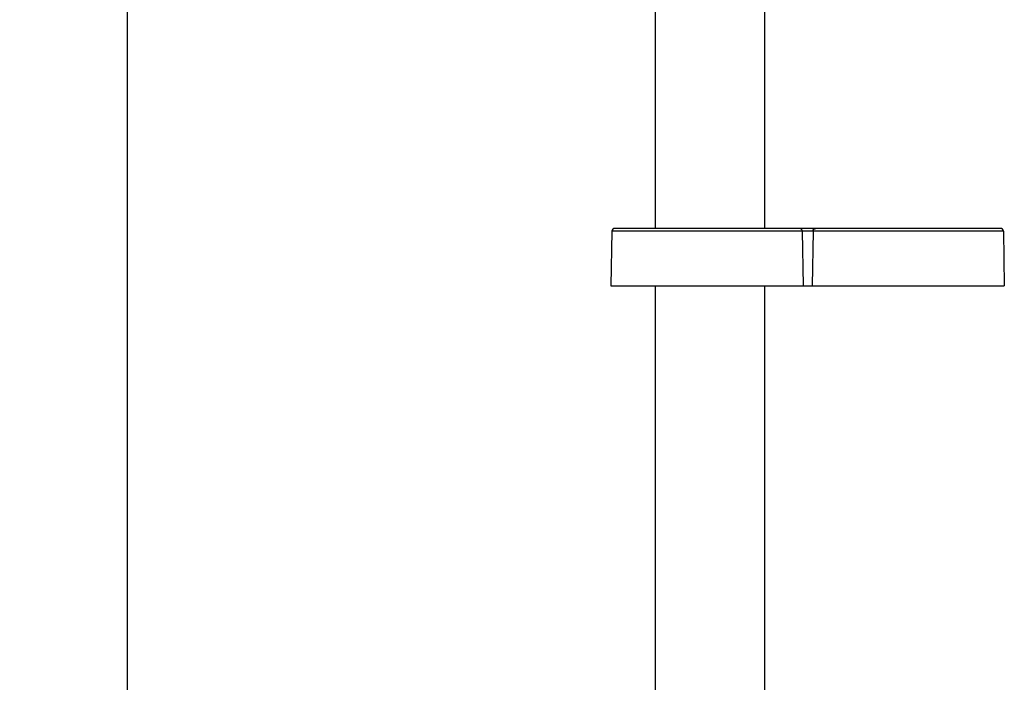
# Model space of a CAD drawing. Units: millimetres. Extents: x 355 to 3215, y 189 to 1239.
# Drawn here: x 2373 to 2544, y 419 to 534 of the extents above; entities that cross this region are included whole.
import ezdxf

# ---------------------------------------------------------------- set-up
doc = ezdxf.new("R2010")
doc.units = ezdxf.units.MM
doc.header["$LTSCALE"] = 108.9
doc.header["$PDMODE"] = 3
doc.header["$PDSIZE"] = 3
doc.layers.get('0').update_dxf_attribs({"linetype": 'CONTINUOUS'})
doc.layers.get('Defpoints').update_dxf_attribs({"linetype": 'CONTINUOUS'})
for name, color, linetype in [('59200_01_01_BL9', 7, 'CONTINUOUS'), ('59517_00_04_BL1', 7, 'CONTINUOUS'), ('59517_10_01_BL2', 7, 'CONTINUOUS')]:
    doc.layers.add(name, color=color, linetype=linetype)
doc.styles.get("Standard").update_dxf_attribs({"font": 'ARIAL.TTF'})
doc.dimstyles.new('DIMSTYLE_2', dxfattribs={"dimtxt": 16.666667, "dimasz": 13.333333, "dimexe": 0.18, "dimexo": 0.0625, "dimgap": 0.09, "dimtad": 1, "dimdsep": 46, "dimtxsty": 'Standard', "dimblk": '_FILLED', "dimblk1": '_FILLED', "dimblk2": '_FILLED', "dimcen": 0.09, "dimadec": 0, "dimazin": 0, "dimtol": 1, "dimtp": 5, "dimtm": 5, "dimtfac": 1, "dimtofl": 0, "dimtmove": 0, "dimatfit": 3, "dimldrblk": '_FILLED', "dimfxl": 0, "dimtolj": 1, "dimarcsym": 0})

# ---------------------------------------------------------------- blocks, each defined once
blk = doc.blocks.new('_FILLED')
at = {"color": 0, "linetype": 'ByBlock'}
blk.add_solid([(0, 0), (-1, 0.15), (-1, -0.15)], dxfattribs=at)
blk = doc.blocks.new('*D43')
at = {"layer": '59517_00_04_BL1', "color": 0, "linetype": 'Continuous', "lineweight": -2}
for p, q in [((2480.21, 1187.24), (2391.31, 1187.24)), ((2391.49, 202.58), (2391.49, 1173.91)), ((2489.21, 189.24), (2391.31, 189.24))]:
    blk.add_line(p, q, dxfattribs=at)
at = {"layer": 'Defpoints', "color": 0, "linetype": 'Continuous'}
for p in [(2391.49, 1187.24), (2480.28, 1187.24), (2489.28, 189.24)]:
    blk.add_point(p, dxfattribs=at)
at = {"layer": '59517_00_04_BL1', "color": 0, "linetype": 'Continuous', "lineweight": -2, "xscale": 13.3333333333, "yscale": 13.3333333333, "zscale": 13.3333333333}
for p, rotation in [((2391.49, 1187.24), 90), ((2391.49, 189.24), 270)]:
    blk.add_blockref('_FILLED', p, dxfattribs=dict(at, rotation=rotation))
at = {"layer": '59517_00_04_BL1', "color": 0, "linetype": 'Continuous', "insert": (2374.38, 677.81), "char_height": 16.667, "attachment_point": 2, "rotation": 90}
blk.add_mtext('\\A1;998±5', dxfattribs=at)

msp = doc.modelspace()

# ---------------------------------------------------------------- linework, layer by layer
at = {"layer": '59200_01_01_BL9', "color": 7, "linetype": 'Continuous'}
for p, q in [((2543.189, 498.243), (2476.171, 498.243)), ((2475.671, 497.751), (2475.505, 488.243)), ((2543.689, 497.751), (2543.855, 488.243)), ((2475.505, 488.243), (2543.855, 488.243))]:
    msp.add_line(p, q, dxfattribs=at)
at = {"layer": '59200_01_01_BL9', "color": 9, "linetype": 'Continuous'}
for p, q in [((2543.689, 497.751), (2475.671, 497.751)), ((2508.744, 497.751), (2508.9, 488.243)), ((2510.616, 497.751), (2510.46, 488.243))]:
    msp.add_line(p, q, dxfattribs=at)
at = {"layer": '59200_01_01_BL9', "color": 7, "linetype": 'Continuous'}
for centre, start, end in [((2476.171, 497.743), 89.99997, 179), ((2543.189, 497.743), 1, 90.00003)]:
    msp.add_arc(centre, 0.5, start, end, dxfattribs=at)
at = {"layer": '59200_01_01_BL9', "color": 9, "linetype": 'Continuous'}
msp.add_arc((2508.271, 497.798), 0.445, 83.68289, 89.9832, dxfattribs=at)
for points, knots in [([(2508.744, 497.751), (2508.742, 497.869), (2508.658, 498.106), (2508.433, 498.228), (2508.32, 498.24)], [0, 0, 0, 0, 0.5093302, 1, 1, 1, 1]), ([(2510.616, 497.751), (2510.618, 497.877), (2510.715, 498.132), (2510.968, 498.243), (2511.089, 498.243)], [0, 0, 0, 0, 0.5100133, 1, 1, 1, 1])]:
    msp.add_open_spline(points, degree=3, knots=knots, dxfattribs=at)
at = {"layer": '59517_10_01_BL2', "color": 7, "linetype": 'Continuous'}
for p, q in [((2483.18, 671.584), (2483.18, 498.243)), ((2502.18, 671.584), (2502.18, 498.243)), ((2483.18, 488.243), (2483.18, 238.243)), ((2502.18, 488.243), (2502.18, 238.243))]:
    msp.add_line(p, q, dxfattribs=at)

# ---------------------------------------------------------------- dimensions: what is measured, and where the dimension line sits
at = {"layer": '59517_00_04_BL1', "color": 7, "linetype": 'Continuous'}
dim = msp.add_linear_dim(base=(2391.488, 1187.243), p1=(2489.276, 189.243), p2=(2480.276, 1187.243), angle=90, dimstyle='DIMSTYLE_2', dxfattribs=at)
dim.commit()
dim.dimension.update_dxf_attribs({"geometry": '*D43', "text_midpoint": (2391.488, 677.813), "dimtype": 160})

doc.saveas('drawing.dxf')
